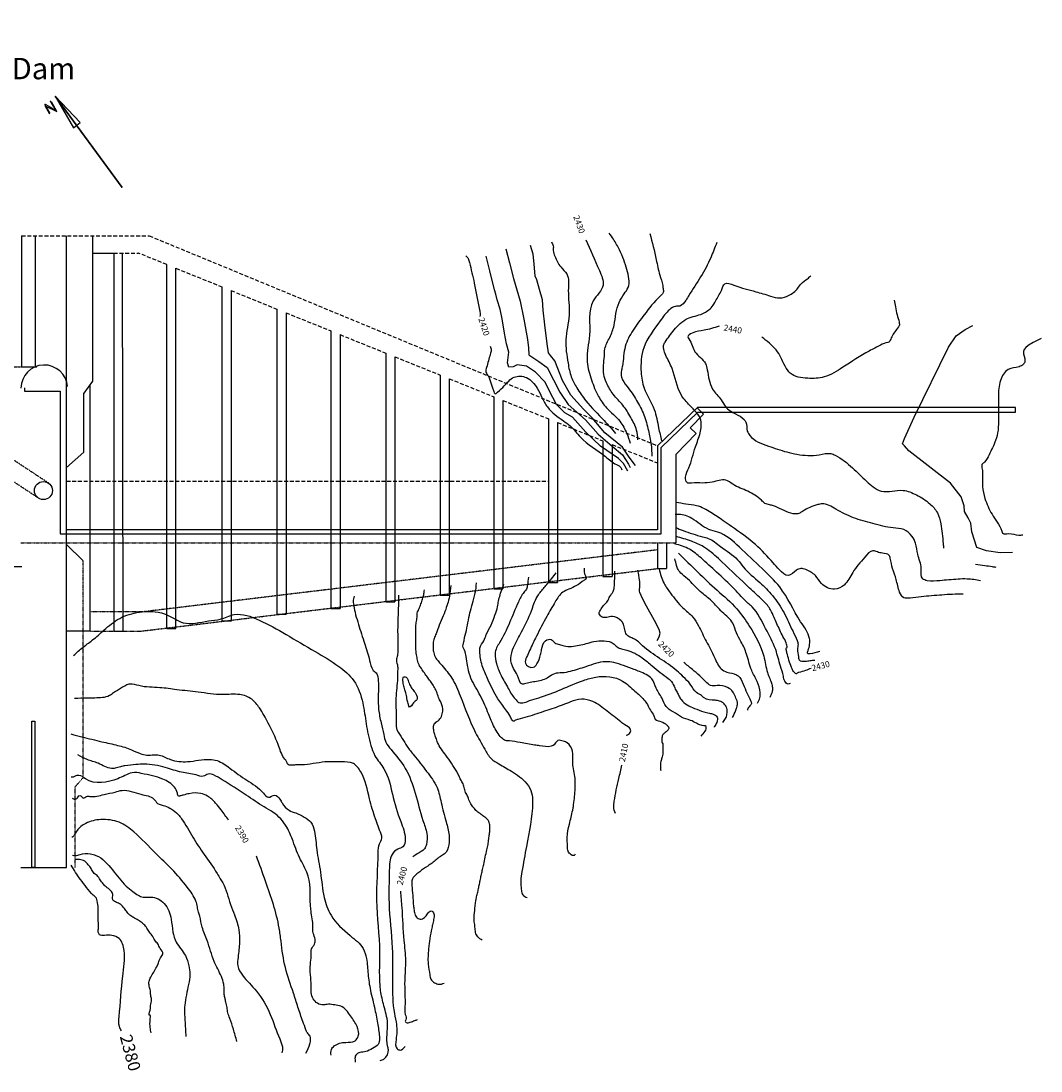
# Model space of a CAD drawing. Units: inches. Extents: x -13977 to 8309, y -5643 to 451.
# Drawn here: x 1831 to 5838, y -4092 to 33 of the extents above; entities that cross this region are included whole.
import ezdxf
from ezdxf.enums import TextEntityAlignment as Align

# ---------------------------------------------------------------- set-up
doc = ezdxf.new("R2010")
doc.units = ezdxf.units.IN
doc.header["$LTSCALE"] = 0.3
doc.header["$MEASUREMENT"] = 0
doc.linetypes.add('DASHED2', pattern=[0.375, 0.25, -0.125])
doc.linetypes.add('PHANTOM2', pattern=[1.25, 0.625, -0.125, 0.125, -0.125, 0.125, -0.125])
for name, color, linetype in [('Dimensions', 7, 'Continuous'), ('econc dashed', 232, 'DASHED2'), ('econc_phantom', 7, 'PHANTOM2'), ('econcrete', 7, 'Continuous'), ('etopo-major', 1, 'Continuous'), ('eTopo-minor', 7, 'Continuous'), ('nSteel', 5, 'Continuous'), ('nsteel_dash_small', 5, 'DASHED2'), ('nText', 7, 'Continuous')]:
    doc.layers.add(name, color=color, linetype=linetype)
doc.styles.get("Standard").update_dxf_attribs({"font": 'ARIALUNI.TTF'})

msp = doc.modelspace()

# ---------------------------------------------------------------- linework, layer by layer
at = {"layer": 'Dimensions'}
for p, q in [((1965.4, -262.1), (2228.4, -621.9)), ((1965.4, -262.1), (2037.6, -387.1)), ((2064.2, -366.5), (1965.4, -262.1)), ((2037.6, -387.1), (2064.2, -366.5))]:
    msp.add_line(p, q, dxfattribs=at)
at = {"layer": 'econc dashed', "ltscale": 200}
for p, q in [((1833.9, -811.4), (2335.1, -811.4)), ((2335.1, -811.4), (4332, -1636.4)), ((2195.9, -879), (2292.2, -879)), ((2404, -924.2), (2292.2, -879)), ((2440, -938.8), (2620.3, -1011.7)), ((2656.3, -1026.2), (2836.3, -1099)), ((2872.3, -1113.6), (3048.6, -1184.8)), ((3084.6, -1199.4), (3264.3, -1272)), ((3300.3, -1286.6), (3477.2, -1358.1)), ((3513.2, -1372.7), (3688.1, -1443.4)), ((3724.1, -1457.9), (3902.7, -1530.1)), ((3938.7, -1544.7), (4117.3, -1616.9)), ((4153.3, -1631.4), (4331.6, -1703.5)), ((2010.2, -1775.4), (3902.7, -1775.4))]:
    msp.add_line(p, q, dxfattribs=at)
at = {"layer": 'econc_phantom'}
for p, q in [((1831.3, -2017), (4404.8, -2017)), ((4331.4, -2044.9), (2312.8, -2288.2)), ((2075, -2939.8), (2075, -2088.4)), ((2303.5, -2364.1), (4331.4, -2118.3)), ((2312.8, -2288.2), (2101.2, -2288.2)), ((2101.2, -2364.1), (2303.5, -2364.1)), ((2044.4, -2975.6), (2075, -2939.8)), ((2044.4, -3292.4), (2044.4, -2975.6))]:
    msp.add_line(p, q, dxfattribs=at)
at = {"layer": 'econcrete'}
for p, q in [((1833.9, -811.4), (1833.9, -1325.3)), ((1888.7, -1325.3), (1888.7, -811.4)), ((2010.2, -3292.4), (2010.2, -811.4)), ((2112.1, -811.4), (2112.1, -1381.7)), ((2115.1, -879), (2195.8, -879)), ((2195.8, -879), (2195.8, -2364.1)), ((2195.8, -879), (2195.8, -2364.1)), ((2195.9, -879), (2195.9, -2364.1)), ((2229.2, -879), (2231.8, -2364.1)), ((2404, -2353.7), (2404, -924.2)), ((2440, -2353.7), (2440, -938.8)), ((2620.3, -1011.7), (2620.3, -2324.1)), ((2656.3, -1026.2), (2656.3, -2324.1)), ((2836.3, -1099), (2836.3, -1149.7)), ((2872.3, -1113.6), (2872.3, -2297.3)), ((2836.3, -1149.7), (2836.3, -2297.3)), ((3048.6, -1184.8), (3048.6, -1235.6)), ((3048.6, -1235.6), (3048.6, -2275.4)), ((3084.6, -1199.4), (3084.6, -2275.4)), ((3264.3, -1272), (3264.3, -2249.3)), ((3300.3, -1286.6), (3300.3, -2249.3)), ((1833.9, -1325.3), (1888.7, -1325.3)), ((3477.2, -1358.1), (3477.2, -1408.8)), ((2112.1, -1381.7), (2078, -1429)), ((2101.2, -1396.7), (2101.2, -2364.1)), ((3513.2, -1372.7), (3513.2, -2222.7)), ((1845, -1408.3), (1845, -1421.4)), ((1845, -1421.4), (1985.3, -1421.4)), ((1985.3, -1421.4), (1985.3, -1982.1)), ((2077.9, -1660.7), (2077.9, -1429.3)), ((3477.2, -1408.8), (3477.2, -2222.7)), ((3688.1, -1443.4), (3688.1, -1494.1)), ((3724.1, -1457.9), (3724.1, -2197.4)), ((3688.1, -1494.1), (3688.1, -2197.4)), ((4488.5, -1485.4), (4332, -1636.4)), ((4346.3, -1643.2), (4490.3, -1504.1)), ((4459.4, -1564.9), (4512.1, -1512.5)), ((4512.1, -1512.5), (4487.1, -1486.7)), ((5738, -1485.4), (4488.5, -1485.4)), ((4490.3, -1504.1), (5738, -1504.1)), ((5738, -1504.1), (5738, -1485.4)), ((3902.7, -1530.1), (3902.7, -1580.9)), ((3938.7, -1544.7), (3938.7, -2173.3)), ((4483.6, -1588.2), (4459.4, -1564.9)), ((3902.7, -1580.9), (3902.7, -2173.3)), ((4404.8, -1669.6), (4483.6, -1588.2)), ((4117.3, -1616.9), (4117.3, -1667.6)), ((4153.3, -1631.4), (4153.3, -2149)), ((4332, -1636.4), (4332, -1965.8)), ((4346.3, -1982.1), (4346.3, -1643.2)), ((2010.2, -1721.5), (2077.9, -1660.7)), ((4117.3, -1667.6), (4117.3, -2149)), ((4404.8, -2017), (4404.8, -1669.6)), ((3902.7, -1775.4), (3902.7, -1965.8)), ((4332, -1965.8), (2010.2, -1965.8)), ((1985.3, -1982.1), (4346.3, -1982.1)), ((4331.4, -2017.4), (4331.4, -2118.3)), ((4367.4, -2017.4), (4367.4, -2118.3)), ((2075, -2088.4), (2010.2, -2023.7)), ((773.6, -2110.7), (1834.2, -2110.7)), ((4331.4, -2118.3), (4367.4, -2118.3)), ((3902.7, -2173.3), (3938.7, -2173.3)), ((4117.3, -2149), (4153.3, -2149)), ((3477.2, -2222.7), (3513.2, -2222.7)), ((3688.1, -2197.4), (3724.1, -2197.4)), ((3264.3, -2249.3), (3300.3, -2249.3)), ((2836.3, -2297.3), (2872.3, -2297.3)), ((3048.6, -2275.4), (3084.6, -2275.4)), ((2620.3, -2324.1), (2658.6, -2324.1)), ((2101.2, -2364.1), (2010.2, -2364.1)), ((2195.8, -2364.1), (2230.8, -2364.1)), ((2404, -2353.7), (2440, -2353.7))]:
    msp.add_line(p, q, dxfattribs=at)
msp.add_lwpolyline([(1874.5, -2717.3), (1885.8, -2717.3), (1885.8, -3292.4), (1874.5, -3292.4)], close=True, dxfattribs=at)
msp.add_circle((1919.6, -1812.1), 35.5, dxfattribs=at)
msp.add_arc((2078.4, -1429.3), 0.5, 144.2347, 180, dxfattribs=at)
at = {"layer": 'etopo-major'}
for p, q in [((4257.8, -2142.7), (4254.1, -2125.2)), ((4260.1, -2156.2), (4257.8, -2142.7)), ((4261.8, -2169.7), (4260.1, -2156.2)), ((4262.6, -2187.5), (4261.8, -2169.7)), ((4260.9, -2199.4), (4262.6, -2192.3)), ((4261.2, -2207.8), (4260.9, -2199.4)), ((4262.6, -2212), (4261.2, -2207.8)), ((4262.6, -2192.3), (4262.6, -2187.5)), ((4272.5, -2235.5), (4262.6, -2212)), ((4288.9, -2265.8), (4272.5, -2235.5)), ((4319.9, -2322.8), (4288.9, -2265.8)), ((4338.6, -2357.8), (4319.9, -2322.8)), ((4330.6, -2400.4), (4337.7, -2386)), ((4337.7, -2386), (4341.9, -2372.5)), ((4341.9, -2372.5), (4338.6, -2357.8))]:
    msp.add_line(p, q, dxfattribs=at)
msp.add_spline([(4050.4, -827.1), (4103.2, -947.2), (4117.6, -1004.8), (4079.2, -1067.3), (4064.8, -1201.8), (4057.8, -1252.2), (4055.3, -1306.4), (4072.3, -1377.5), (4099.8, -1442.2), (4131.4, -1486.7), (4183.9, -1540), (4210.6, -1587.7), (4224.4, -1625.7)], degree=3, dxfattribs=at)
for points, end_tangent in [([(3579.1, -889.9), (3587.7, -900.3), (3592.8, -915.7), (3611.8, -996.6), (3632.4, -1102.3), (3634.1, -1110.1), (3634.1, -1128.1)], (-0.026182, -0.999657)), ([(5260.9, -1063.8), (5266.3, -1089.9), (5272.6, -1121.3), (5280.7, -1150.9), (5280.7, -1164.4), (5278, -1168.9), (5263.6, -1188.6), (5251.9, -1207.5), (5247.4, -1217.3), (5243.8, -1224.5), (5242.1, -1228.1), (5236.7, -1229.9), (5207.9, -1240.7), (5163, -1264), (5059.7, -1327.8), (4986.1, -1365.5), (4921.4, -1370.9), (4853.1, -1351.1), (4816.3, -1289.2), (4797.4, -1259.5), (4740.9, -1209.3)], (-0.614125, 0.789209)), ([(4573.8, -1166.2), (4514.5, -1182.3), (4467.8, -1193.1), (4450.7, -1208.4), (4455.2, -1216.4), (4478.6, -1266.7), (4519.9, -1313.4), (4527.1, -1337.6), (4547.7, -1413.1), (4581.9, -1456.1), (4598.9, -1482.2), (4637.6, -1510.9), (4671.7, -1532.5), (4678.9, -1543.2), (4684.3, -1578.2), (4694.2, -1596.2), (4767, -1637.1), (4838.9, -1660.4), (4879.3, -1669.4), (4966.4, -1671.2), (5012.2, -1666.7), (5029.3, -1673), (5097.5, -1723.3), (5152.3, -1775.4), (5178.4, -1797.8), (5210.7, -1814), (5296, -1811.3), (5349, -1829.2), (5401.3, -1863.6), (5430.9, -1899.5), (5444.4, -1942.6), (5453.4, -2019.8), (5455.2, -2038.7)], (0.212527, -0.977155)), ([(3674.6, -1245.3), (3678.6, -1259.7), (3674.6, -1277), (3660.2, -1328.1), (3657.7, -1346.5), (3666.7, -1361.9), (3678.1, -1393.1), (3684, -1408.5), (3688, -1422.9), (3692.5, -1431.3), (3702.9, -1425.8), (3729.7, -1400.5), (3767.9, -1366.8), (3816.5, -1368.3), (3859.2, -1410), (3877.6, -1446.5), (3899, -1483.7), (3962, -1537.8), (3988.8, -1558.1), (4028.5, -1601.8), (4127.3, -1678.7), (4169.9, -1709.4), (4181.3, -1715.4), (4187.3, -1721.8), (4191.3, -1730.7)], (0.076732, -0.997052)), ([(4934.6, -2510.7), (4912.6, -2519.1), (4886.9, -2526.1), (4882.5, -2527.5), (4878.6, -2531.4), (4868.4, -2525.6), (4860.1, -2512.9), (4841.6, -2456), (4838.2, -2443.3), (4837.2, -2436.5), (4837.2, -2432.6), (4840.6, -2428.2), (4839.7, -2419.4), (4837.2, -2410.7), (4824.1, -2384.9), (4800.7, -2335.2), (4789.5, -2310.4), (4775.3, -2280.7), (4763.2, -2262.7), (4732, -2231), (4680.3, -2182.8), (4570.6, -2079), (4512.1, -2032.8), (4464.4, -2010.8), (4404.9, -1992.3)], (-0.966436, 0.256907)), ([(4208.8, -2773.4), (4224.6, -2762.3), (4225.2, -2749.1), (4203.6, -2732.8), (4187.8, -2721), (4133.4, -2679), (4077, -2640.3), (4032.4, -2631.8), (3989.8, -2642.3), (3925.5, -2666.6), (3857.3, -2688.8), (3783.2, -2711.1), (3771.4, -2715.1), (3764.9, -2718.3), (3760.9, -2714.4), (3752.4, -2698), (3735.4, -2673.1), (3704.9, -2629.7), (3666.3, -2556.3), (3645.9, -2507.1), (3637.3, -2478.5), (3634.1, -2450.3), (3634.1, -2430.7), (3649.1, -2401.8), (3659, -2377.6), (3678, -2340.2), (3693.1, -2300.9), (3703.6, -2268.1), (3706.8, -2246.5), (3713.4, -2221.6), (3721.9, -2195.4), (3728.5, -2179.6)], (0.251399, 0.967884)), ([(3139.6, -2227.3), (3137, -2237.7), (3137.1, -2256.8), (3143.4, -2290.2), (3154, -2328.3), (3177.9, -2403.4), (3198.5, -2470.1), (3209.1, -2508.2), (3214.4, -2518.2), (3229.2, -2532.5), (3232.9, -2545.2), (3235, -2567.4), (3234.5, -2623.5), (3236.1, -2671.5), (3245.6, -2724.9), (3256.2, -2770.4), (3264.7, -2800.1), (3284.8, -2829.2), (3340.9, -2903.3), (3379.6, -3000.3), (3410.3, -3107.8), (3425.1, -3159.6), (3423.5, -3201.9), (3416.1, -3219.1), (3387, -3239.7), (3370.5, -3251.4)], (-0.848893, -0.528564)), ([(4626.3, -2703.4), (4639.2, -2675), (4644.3, -2659.6), (4645.2, -2644.1), (4637.4, -2622.7), (4627.1, -2602), (4606.5, -2585.7), (4565.3, -2578), (4540.3, -2578), (4530, -2571.1), (4497.4, -2540.2), (4468.4, -2514.8), (4434.3, -2486.8)], (-0.749996, 0.661442)), ([(2647, -3107.1), (2617.6, -3066.5), (2595.9, -3039.5), (2563.9, -3012.1), (2537.6, -3001.6), (2492.4, -3002.8), (2469.2, -3008.2), (2456.4, -3011.7), (2451.4, -3012.1), (2445.6, -3001.2), (2434, -2977.3), (2387.8, -2945.1), (2348.4, -2933.1), (2303.9, -2923.1), (2268, -2920.4), (2239, -2931.6), (2211.2, -2943.9), (2085, -2944.7), (2058.7, -2931.2), (2057.5, -2931.2), (2044, -2933.9), (2034, -2938.5), (2028.9, -2937.3)], (-0.671697, 0.740826)), ([(2950.5, -4022.2), (2966.3, -3985.2), (2968.6, -3967.9), (2967.1, -3955.9), (2956.5, -3942.3), (2950.5, -3930.2), (2938.4, -3897.8), (2919.2, -3841.4), (2901.5, -3786.1), (2869.7, -3685.8), (2852.7, -3581.9), (2845.4, -3530.9), (2792, -3346.7), (2756.4, -3248)], (-0.393184, 0.91946)), ([(2226.6, -3935), (2217.7, -3917.9), (2216.4, -3878.9), (2231.4, -3719.5), (2236.2, -3618.9), (2216.4, -3571.7), (2188.3, -3559.3), (2159.5, -3559.3), (2139.7, -3556.6), (2134.9, -3546.3), (2135.6, -3529.5), (2134.2, -3492.5), (2134.2, -3452.1), (2130.8, -3424.1), (2127.4, -3413.8), (2115, -3401.5), (2089, -3370.7), (2065, -3339.9), (2028.1, -3283.1)], (-0.596204, 0.802833)), ([(3321.8, -3385.5), (3326.9, -3449.8), (3335.2, -3579.4), (3341.5, -3658.1), (3338.4, -3736.9), (3339.4, -3839.5), (3340.9, -3870.5), (3342.9, -3891.2), (3340.5, -3896.6), (3344, -3901.6), (3360.1, -3900.6), (3377.8, -3894), (3388.3, -3889.7)], (0.93139, 0.364022))]:
    msp.add_spline(points, degree=3, dxfattribs=dict(at, end_tangent=end_tangent))
for points, start_tangent, end_tangent in [([(5580, -2101.5), (5616.9, -2106), (5646.5, -2110.5), (5660, -2112.3)], (0.991324, -0.131439), (0.992006, -0.126194)), ([(4166.2, -3080.8), (4159.6, -3054.6), (4161.6, -3032.3), (4169.5, -2987.7), (4179.3, -2943.2), (4191.8, -2890.1)], (-0.374349, 0.927288), (0.180189, 0.983632))]:
    msp.add_spline(points, degree=3, dxfattribs=dict(at, start_tangent=start_tangent, end_tangent=end_tangent))
at = {"layer": 'eTopo-minor'}
for p, q in [((3735.8, -862.5), (3749.6, -917.4)), ((3843.6, -883.6), (3832, -849.9)), ((3672.7, -948.8), (3659.1, -890.7)), ((3846.8, -921.7), (3843.6, -883.6)), ((3749.6, -917.4), (3765.4, -978.7)), ((3851, -970.2), (3846.8, -921.7)), ((3691.5, -1022.8), (3672.7, -948.8)), ((3765.4, -978.7), (3791.8, -1067.4)), ((3857.3, -984), (3851, -970.2)), ((3867.9, -1022), (3857.3, -984)), ((3696.5, -1040.3), (3691.5, -1022.8)), ((3879.5, -1062.1), (3867.9, -1022)), ((3701.7, -1062.4), (3696.5, -1040.3)), ((3713.6, -1099.4), (3701.7, -1062.4)), ((3791.8, -1067.4), (3806.6, -1138.7)), ((3882.7, -1103.3), (3879.5, -1062.1)), ((3721.6, -1137), (3713.6, -1099.4)), ((3889.1, -1161.1), (3882.7, -1103.3)), ((3730.2, -1193.1), (3721.6, -1137)), ((3806.6, -1138.7), (3820.3, -1217.9)), ((3738.3, -1235.1), (3730.2, -1193.1)), ((3897.6, -1236.1), (3889.1, -1161.1)), ((5505.1, -1204.5), (5539.6, -1179.6)), ((5539.6, -1179.6), (5570.4, -1164.2)), ((3747.8, -1268.5), (3738.3, -1235.1)), ((3820.3, -1217.9), (3824.5, -1251.7)), ((3903.9, -1270.9), (3897.6, -1236.1)), ((5474.4, -1248.7), (5505.1, -1204.5)), ((3742.2, -1309.7), (3747.8, -1268.5)), ((3824.5, -1251.7), (3826.6, -1279.1)), ((3911.3, -1281.5), (3903.9, -1270.9)), ((5339.9, -1523.2), (5474.4, -1248.7)), ((3747.4, -1327.4), (3742.2, -1309.7)), ((3780.3, -1318.3), (3765.2, -1325.7)), ((3817.2, -1323.1), (3780.3, -1318.3)), ((3826.6, -1279.1), (3865.7, -1305.5)), ((3865.7, -1305.5), (3898.5, -1328.8)), ((3928.2, -1302.6), (3911.3, -1281.5)), ((3958.9, -1379.7), (3928.2, -1302.6)), ((3765.2, -1325.7), (3747.4, -1327.4)), ((3852.3, -1346.9), (3817.2, -1323.1)), ((3889.6, -1385.9), (3852.3, -1346.9)), ((3898.5, -1328.8), (3948.1, -1425.9)), ((3905.9, -1418.5), (3889.6, -1385.9)), ((3990.6, -1436.7), (3958.9, -1379.7)), ((3934.4, -1473.4), (3905.9, -1418.5)), ((3948.1, -1425.9), (3980.9, -1474.5)), ((4040.2, -1492.7), (3990.6, -1436.7)), ((3967.1, -1506.2), (3934.4, -1473.4)), ((3980.9, -1474.5), (4048.5, -1534.7)), ((3997.8, -1524.1), (3967.1, -1506.2)), ((4050.6, -1582.2), (3997.8, -1524.1)), ((4075.1, -1526.4), (4040.2, -1492.7)), ((5301.5, -1607.6), (5339.9, -1523.2)), ((4048.5, -1534.7), (4098.1, -1590.6)), ((4124.7, -1585.6), (4075.1, -1526.4)), ((4107.6, -1637.1), (4050.6, -1582.2)), ((4098.1, -1590.6), (4153.1, -1638.2)), ((4194.5, -1641.5), (4124.7, -1585.6)), ((5293.8, -1628.7), (5301.5, -1607.6)), ((4178.4, -1685.7), (4107.6, -1637.1)), ((4153.1, -1638.2), (4194.3, -1671.9)), ((4219.8, -1680.6), (4194.5, -1641.5)), ((5301.5, -1636.4), (5293.8, -1628.7)), ((5318.8, -1655.6), (5301.5, -1636.4)), ((4197.4, -1705.7), (4178.4, -1685.7)), ((4194.3, -1671.9), (4217.5, -1708.9)), ((4245.2, -1713.3), (4219.8, -1680.6)), ((5482, -1782.3), (5318.8, -1655.6)), ((4214.4, -1735.3), (4197.4, -1705.7)), ((4217.5, -1708.9), (4223.9, -1721.6)), ((5524.3, -1836), (5482, -1782.3)), ((5535.8, -1872.5), (5524.3, -1836)), ((5537.7, -1893.6), (5535.8, -1872.5)), ((5551.2, -1918.6), (5537.7, -1893.6)), ((5562.7, -1939.7), (5551.2, -1918.6)), ((5566.5, -1974.3), (5562.7, -1939.7)), ((5585.7, -2035.7), (5566.5, -1974.3)), ((5624.1, -2049.1), (5585.7, -2035.7)), ((5677.9, -2056.8), (5624.1, -2049.1)), ((5725.9, -2054.9), (5677.9, -2056.8)), ((1831.3, -3292.4), (2010.2, -3292.4))]:
    msp.add_line(p, q, dxfattribs=at)
msp.add_arc((1922.7, -1410.2), 91.4, 4.3339, 179.7827, dxfattribs=at)
for points, end_tangent in [([(4254.7, -1612.1), (4249.5, -1575.1), (4226.2, -1524.4), (4195.6, -1476.9), (4157.6, -1433.6), (4131.1, -1388.2), (4120.6, -1355.5), (4122.7, -1283.7), (4124.9, -1255.6), (4143.9, -1210.1), (4160.8, -1162.6), (4168.2, -1116.2), (4180.8, -1072.9), (4200.9, -1039.1), (4215.7, -1014.8), (4211.5, -944), (4198.8, -906), (4181.9, -865.9), (4158.7, -824.7), (4141.8, -800.4)], (-0.679584, 0.733597)), ([(4301.3, -802.6), (4326.6, -905), (4340.4, -965.2), (4352, -1006.4), (4354.1, -1022.2), (4355.2, -1029.6), (4343.5, -1046.5), (4279.1, -1121.5), (4235.8, -1181.7), (4205.1, -1245.6), (4193.5, -1321.7), (4190.3, -1339.6), (4190.3, -1367.1), (4211.4, -1401.9), (4249.5, -1457.9), (4278, -1513.9), (4295.9, -1576.2), (4306.5, -1631.1), (4309.7, -1677.5)], (0.307955, -0.951401)), ([(3914.6, -835.3), (3922, -851.1), (3922, -869.1), (3928.4, -891.2), (3951.6, -933.5), (3974.8, -960.9), (3981.2, -1025.4), (3983.3, -1072.9), (3984.3, -1122.5), (3971.7, -1219.6), (3980.1, -1311.5), (3992.8, -1365.4), (4014.9, -1408.2), (4049.7, -1458.9), (4121.6, -1537), (4167, -1587.7)], (0.800139, -0.599815)), ([(5599.7, -2166), (5547.8, -2159.4), (5476.1, -2163.2), (5440.3, -2166), (5391.2, -2166), (5373.3, -2158.5), (5367.7, -2119.8), (5353.5, -2062.3), (5345, -2018.9), (5330.9, -1990.7), (5298.8, -1965.2), (5257.3, -1958.6), (5177.1, -1941.6), (5101.7, -1919), (5031.9, -1885.1), (4978.1, -1864.3), (4961.2, -1867.2), (4901.7, -1893.6), (4890.4, -1900.2), (4819.7, -1886), (4786.7, -1871.9), (4771.6, -1868.1), (4753.7, -1862.5), (4739.5, -1850.2), (4686.2, -1814.7), (4627.7, -1787.4), (4599.4, -1771.4), (4546.6, -1778.9), (4465.5, -1782.7), (4447.6, -1780.8), (4441.9, -1759.1), (4454.2, -1722.3), (4480.6, -1640.3), (4499.4, -1584.7), (4501.3, -1535.7), (4458.9, -1478.2), (4424, -1434.8), (4388.9, -1332.7), (4364.4, -1280.9), (4355.9, -1256.3), (4355, -1242.2), (4361.6, -1229), (4396.5, -1180.9), (4449.3, -1136.6), (4509.1, -1116.8), (4545.8, -1089.2), (4571.2, -1046.8), (4582.6, -1026), (4595.8, -999.6), (4631.6, -1005.3), (4717.4, -1030.7), (4775, -1047.7), (4812.7, -1055.2), (4846.6, -1045.8), (4882.5, -1017.5), (4895.7, -999.6), (4921.1, -979.8), (4933.4, -968.5)], (0.707277, 0.706936)), ([(5837.9, -1214.1), (5795.6, -1237.1), (5768.8, -1265.9), (5774.5, -1302.4), (5768.8, -1315.8), (5751.5, -1325.4), (5709.2, -1336.9), (5678.5, -1379.2), (5670.8, -1442.5), (5670.8, -1527), (5669.2, -1574.8), (5659.7, -1614.9), (5633.7, -1671.6), (5615.6, -1700), (5606.1, -1710.2), (5606.9, -1727.6), (5608.5, -1751.2), (5608.5, -1795.3), (5617.9, -1842.6), (5645.5, -1904.8), (5683.4, -1971), (5687.3, -1979.7), (5710.9, -1981.2), (5750.3, -1986.7), (5766.9, -1986)], (0.998276, -0.058694)), ([(5531.6, -2219), (5489.7, -2219.8), (5408.3, -2225.7), (5323.7, -2234.1), (5299.4, -2233.3), (5282.6, -2211.5), (5269.2, -2161.2), (5254.9, -2118.5), (5245.7, -2078.2), (5240.7, -2065.7), (5214.7, -2058.1), (5195.4, -2053.1), (5177.8, -2048.9), (5146, -2073.2), (5098.2, -2133.5), (5064.6, -2183), (5026.9, -2199.7), (4975.8, -2177.1), (4951.5, -2146.1), (4913.7, -2122.6), (4894.5, -2118.5), (4877.7, -2125.2), (4845, -2145.3), (4810.6, -2123.5), (4785.5, -2095.8), (4716.4, -2024.2), (4621.7, -1952.9), (4589, -1930.3), (4541.2, -1898.5), (4485.1, -1871.7), (4443.1, -1865), (4404.6, -1858.3)], (-0.99782, 0.066)), ([(4968.6, -2444.4), (4949.1, -2449.5), (4920.1, -2451), (4922.8, -2440.5), (4928.7, -2393.4), (4893.8, -2327.4), (4811.5, -2190.7), (4742.2, -2118.7), (4653.2, -2033.7), (4568.1, -1974.9), (4532.8, -1964.4), (4466.1, -1921.2), (4415, -1905.5), (4400.6, -1905.5)], (-0.993157, 0.116786)), ([(4402.2, -1957), (4432.2, -1969.1), (4508.4, -1993.1), (4531.1, -1999.8), (4579.2, -2031.8), (4646, -2083.9), (4668.1, -2112), (4733.6, -2173.4), (4783, -2224.8), (4829.1, -2292.9), (4862.7, -2363.6), (4880.1, -2401.6), (4883.4, -2415), (4881.4, -2437), (4884.7, -2463.7), (4888.1, -2477.1), (4911.5, -2482.4), (4930.8, -2479.7), (4948.9, -2477.7)], (0.964401, 0.264443)), ([(4852.5, -2570.5), (4844.5, -2571.9), (4831.8, -2561.2), (4825.8, -2540.5), (4814.4, -2501.7), (4795.7, -2437), (4756.3, -2354.2), (4702.8, -2268.7), (4688.1, -2255.3), (4633.3, -2198.8), (4563.9, -2132.7), (4502.4, -2076.6), (4457, -2042.5), (4400.2, -2021.2)], (-0.933914, 0.357497)), ([(4414, -2057.7), (4565.6, -2203.3), (4643.1, -2276.8), (4692.8, -2345.5), (4748.9, -2463), (4763.6, -2527.1), (4770.3, -2545.2), (4778.3, -2565.2), (4782.3, -2581.2), (4782.3, -2600.6), (4777.7, -2612.6), (4772.3, -2625.3)], (-0.629985, -0.776607)), ([(4724.1, -2646.6), (4734.1, -2625.9), (4734.8, -2605.8), (4722.8, -2562.4), (4701.4, -2518.4), (4681.3, -2454.3), (4659.3, -2404.9), (4641.3, -2371.5), (4627.9, -2333.4), (4585.8, -2289.3), (4544.4, -2245.9), (4499.6, -2208.5), (4456.7, -2165.9), (4428, -2139.9), (4412.6, -2122.5), (4406.6, -2106.5), (4399.9, -2079.8)], (-0.184374, 0.982856)), ([(4502.4, -2776.4), (4518.8, -2757.4), (4522.7, -2747.5), (4522.1, -2738.4), (4512.9, -2735.7), (4502.4, -2733.8), (4484.6, -2725.9), (4461, -2714.7), (4425.5, -2702.3), (4409.8, -2691.7), (4377.6, -2671.4), (4365.8, -2660.2), (4348, -2626.8), (4326.4, -2588), (4308.6, -2551.3), (4260.7, -2523.1), (4239.7, -2514.5), (4197.7, -2499.4), (4160.2, -2487.6), (4127.4, -2484.3), (4049.9, -2504), (3988.5, -2522.4), (3956.9, -2528.3), (3926.7, -2531.6), (3903.8, -2545.4), (3856.5, -2561.8), (3831.5, -2566.4), (3809.2, -2571.6), (3801.3, -2572.3), (3781.6, -2538.2), (3765.9, -2510.6), (3755.3, -2470.6), (3766.5, -2427.9), (3797.4, -2367.5), (3836.2, -2284.4), (3858.5, -2230), (3883.5, -2196.5), (3896.6, -2181.4), (3933.4, -2134.8)], (0.695785, 0.718251)), ([(4587.8, -2723.3), (4598.9, -2707.6), (4604.2, -2690.5), (4603.5, -2666.9), (4593, -2649.8), (4575.3, -2639.3), (4557.6, -2636), (4514.2, -2626.8), (4504.4, -2617.6), (4485.3, -2605.8), (4460.4, -2573), (4432.8, -2543.5), (4407.2, -2519.8), (4272.6, -2421.4), (4239.1, -2394.5), (4222.7, -2387.3), (4209.5, -2377.4), (4203, -2359), (4197.6, -2336.3), (4188.4, -2323.2), (4154.2, -2306.8), (4131.9, -2310.7), (4114.2, -2308.8), (4103, -2296.3), (4110.2, -2276.6), (4123.4, -2260.2), (4135.2, -2246.4), (4144.4, -2228), (4157.5, -2208.4), (4161.5, -2192), (4162.8, -2171.6), (4164.1, -2145.3), (4163.4, -2128.3)], (0.093385, 0.99563)), ([(4008.2, -3240.5), (4004, -3245.2), (3987.9, -3239.5), (3979.6, -3224.9), (3977.5, -3203), (3977, -3181.1), (3978, -3159.8), (3985.3, -3122.3), (3998.3, -3067.6), (4000.9, -3053.5), (4007.7, -2990.5), (4006.7, -2934.8), (3998.3, -2875.5), (3997.8, -2835.9), (3977, -2803.1), (3961.3, -2796.8), (3940, -2794.2), (3928.5, -2807.2), (3913.4, -2816.6), (3868.6, -2814.5), (3848.8, -2811.9), (3792.5, -2802), (3750.3, -2795.3), (3734.2, -2793.7), (3719, -2783.3), (3687.8, -2735.9), (3664.3, -2681.7), (3631.5, -2609.9), (3595, -2539.5), (3585.5, -2499), (3580.3, -2464.1), (3573.5, -2439.6), (3567.8, -2428.6), (3570.9, -2406.2), (3574, -2389.6), (3582.9, -2351.6), (3590.7, -2310.4), (3599.1, -2275), (3610, -2236.5), (3615.7, -2214.1), (3620.4, -2175)], (0.164476, 0.986381)), ([(3825.2, -2152.6), (3820.5, -2182.8), (3816.3, -2199.5), (3807, -2212), (3785.1, -2250), (3710.6, -2410.4), (3699.6, -2429.7), (3693.4, -2453.6), (3699.1, -2491.1), (3716.9, -2538.9), (3745.5, -2588.9), (3758.1, -2611.9), (3772.6, -2630.6), (3786.7, -2644.1), (3807.6, -2645.2), (3828.9, -2636.9), (3864.9, -2625.9), (4040.5, -2557.7), (4089.5, -2544.7), (4194.4, -2560.2), (4242.8, -2599.8), (4261.6, -2616.4), (4291.8, -2652.9), (4303.8, -2675.3), (4316.8, -2696.6), (4322.6, -2710.2), (4347.6, -2720.1), (4366.9, -2732.1), (4374.2, -2739.6), (4375.8, -2743.2), (4371.1, -2754.7), (4358.6, -2765.1), (4351.3, -2772.9), (4348.7, -2787), (4348.2, -2799), (4351.8, -2807.3), (4352.9, -2822.9), (4352.9, -2837), (4349.7, -2857.8), (4345.6, -2872.9), (4343, -2889.1), (4343.5, -2904.2), (4344, -2911.5)], (0.065111, -0.997878)), ([(3313.5, -2222.4), (3313.5, -2263.2), (3310.8, -2360.8), (3311.7, -2419.4), (3311.7, -2438.9), (3309.9, -2459.3), (3306.4, -2478), (3310.8, -2502.8), (3310.8, -2519.7), (3310.8, -2539.2), (3308.2, -2578.3), (3303.7, -2656.4), (3305.5, -2694.5), (3308.2, -2752.2), (3328.9, -2785.4), (3347.9, -2817.2), (3374.8, -2851.6), (3424.3, -2915.1), (3465.5, -2978.9), (3481.5, -3036.9), (3501.1, -3113.6), (3512.8, -3165.7), (3511.6, -3204.2), (3495.3, -3239.5), (3478.7, -3249.4), (3462.6, -3262.5), (3428.8, -3287), (3397.3, -3309.2), (3383, -3320.8), (3369.3, -3337.1), (3366.1, -3354), (3369.5, -3392.7), (3371.9, -3432.4), (3373.9, -3450.5), (3377.1, -3470), (3385, -3487.8), (3399, -3495.9), (3416.8, -3488.6), (3427.9, -3474.6), (3443, -3463.6), (3453.5, -3474.1), (3453.2, -3491.3), (3448.9, -3513.1), (3444.8, -3530.9), (3432.2, -3612.4), (3430.8, -3672.2), (3436.9, -3714.2), (3441.3, -3732), (3455.9, -3745.4), (3473.4, -3751.5), (3493.2, -3747.4)], (0.838333, 0.545159)), ([(3049.2, -4030.6), (3050.8, -4008.3), (3062, -3993.9), (3106.7, -3979.6), (3143.4, -3973.2), (3156.1, -3955.6), (3151.3, -3917.4), (3125.8, -3875.9), (3087.5, -3837.6), (3063.6, -3832.8), (3039.7, -3829.7), (3018.9, -3832.8), (2979, -3808.9), (2971.1, -3756.3), (2967.9, -3673.4), (2971.1, -3639.9), (2972.6, -3612.8), (2983.8, -3593.6), (2987, -3574.5), (2979, -3550.6), (2977.4, -3517.1), (2969.5, -3456.5), (2959.9, -3327.3), (2929.8, -3262.9), (2900.1, -3189.9), (2875.3, -3134.4), (2821.1, -3075.4), (2786, -3054.6), (2715.8, -3008.4), (2621.6, -2947.8), (2588, -2929.2), (2578.2, -2925.9), (2566.8, -2925.9), (2547.1, -2934.1), (2519.3, -2929.2), (2462.1, -2918.6), (2398.2, -2899.8), (2357.3, -2890.8), (2315.6, -2886.7), (2282.9, -2888.3), (2239.5, -2893.2), (2222.2, -2896.8), (2201.1, -2903), (2187.2, -2903.8), (2134.8, -2883.4), (2090.7, -2868.7), (2054.7, -2850.7)], (-0.937706, 0.34743)), ([(2033.4, -3244.4), (2053.9, -3244.4), (2063.7, -3241.2), (2103.8, -3239.5), (2125.9, -3245.3), (2190.5, -3302.5), (2244.5, -3365.5), (2270.7, -3387.5), (2292, -3401.7), (2310.8, -3409), (2341.1, -3409), (2369.7, -3416.4), (2393.4, -3434.4), (2421.2, -3495.7), (2427.8, -3546.4), (2440.9, -3585.6), (2476.9, -3638.8), (2490.8, -3679.3), (2494.9, -3711.2), (2489.2, -3752.9), (2481, -3793), (2474.5, -3833.9), (2475.3, -3894.4), (2478.6, -3956.5)], (0.235708, -0.971824))]:
    msp.add_spline(points, degree=3, dxfattribs=dict(at, end_tangent=end_tangent))
for points in [[(4564.2, -837.8), (4540.5, -897.2), (4501, -972.6), (4454.5, -1045.4), (4442.7, -1064.7), (4419, -1087.2), (4401.9, -1088.5), (4379.4, -1100.4), (4342.5, -1145.2), (4277.8, -1250.8), (4267.2, -1347.1), (4279.1, -1409.1), (4318.7, -1493.5), (4335.9, -1566.1), (4347.8, -1616.2)], [(4043.1, -2116.4), (4048.3, -2147.3), (4051.6, -2156.5), (4044.4, -2163.7), (4012.9, -2185.3), (3983.3, -2199.8), (3959.7, -2211.6), (3929.5, -2249.7), (3896.6, -2306.1), (3855.9, -2384.2), (3829, -2440), (3817.2, -2466.3), (3812.6, -2489.9), (3843.4, -2506.3), (3857.9, -2493.2), (3872.3, -2456.4), (3876.3, -2436.7), (3892, -2401.9), (3913.7, -2397.3), (3928.8, -2410.5), (3945.9, -2416.4), (3964.3, -2422.3), (4024, -2419), (4051.6, -2413.1), (4081.8, -2404.6), (4121.9, -2402.6), (4158, -2412.4), (4173.1, -2426.2), (4190.2, -2433.4), (4211.2, -2438.7), (4271.9, -2469.3), (4310.7, -2500.8), (4341.5, -2526.4), (4373, -2550), (4386.8, -2562.5), (4399.3, -2587.4), (4408.5, -2604.5), (4415.7, -2618.9), (4424.3, -2633.4), (4476.8, -2667.5), (4513.6, -2681.3), (4535.2, -2686.5), (4552.3, -2691.1), (4565.5, -2701.6), (4564.1, -2722.6), (4555.6, -2739.1), (4553.6, -2741.7)], [(4337.9, -2120.1), (4357.3, -2176.8), (4382.7, -2214.9), (4430.8, -2272.3), (4470.2, -2309), (4492.2, -2343.1), (4523, -2404.2), (4555.7, -2467.6), (4581.8, -2512.4), (4604.2, -2525.4), (4641.9, -2535.7), (4654.6, -2546.4), (4672, -2581.8), (4686, -2613.9), (4696.7, -2636.6), (4700.7, -2648.6), (4698, -2653.9), (4686, -2670), (4684.7, -2674.6)], [(3519.8, -2185.4), (3514.2, -2227.2), (3496.7, -2286.5), (3467.6, -2358.9), (3461.9, -2374.6), (3454.1, -2393), (3450.3, -2412.2), (3450.3, -2430), (3452.4, -2449.6), (3461.3, -2470.1), (3472.8, -2484.9), (3484.1, -2498.5), (3523.6, -2549), (3556.5, -2618.9), (3616.9, -2763.1), (3652.8, -2828), (3678, -2864.5), (3708.5, -2885.6), (3757.4, -2914.6), (3789.4, -2936), (3818.2, -2964.1), (3837.2, -2999.1), (3840.8, -3037.1), (3816.7, -3209.7), (3799.2, -3308.4), (3794.4, -3345.3), (3795, -3365.2), (3797.1, -3383), (3802.4, -3399.6), (3819.4, -3411.2)], [(3643.2, -3578.5), (3626, -3565.7), (3617, -3547.9), (3614.6, -3526.9), (3612, -3506.5), (3611.1, -3490.2), (3614.4, -3451.5), (3616.7, -3429.9), (3619.9, -3412.4), (3624.6, -3393.5), (3628.4, -3375.4), (3632.2, -3357.9), (3636, -3338.4), (3640, -3318.9), (3644.4, -3300.5), (3649.4, -3280.4), (3661, -3223.3), (3665.7, -3202.9), (3668.6, -3180.5), (3671.5, -3161.2), (3673, -3144.3), (3673, -3125.4), (3666.6, -3107.3), (3652.9, -3094.8), (3639.1, -3084.3), (3621.6, -3071.6), (3609.1, -3057.6), (3597.7, -3042.1), (3589, -3022), (3582.5, -3006.6), (3574.1, -2988.2), (3569.4, -2968.7), (3561, -2952.9), (3542.9, -2916.2), (3521.9, -2883.5), (3500.3, -2852.1), (3467.8, -2801.7), (3461.4, -2783.3), (3455.3, -2766.4), (3451.8, -2747.7), (3454.7, -2728.8), (3469.3, -2716.2), (3482.4, -2699.6), (3487.7, -2678.1), (3481.8, -2646), (3473.7, -2630), (3466.1, -2607.9), (3458.2, -2590.7), (3447.4, -2572.4), (3436.4, -2556.6), (3425.3, -2541.2), (3412.7, -2524), (3401.6, -2507.4), (3393.5, -2493.4), (3387.9, -2473), (3384.1, -2451.4), (3382.4, -2392.8), (3382.7, -2354.3), (3383.3, -2335.7), (3386.8, -2315), (3387.9, -2293.1), (3395.2, -2275.6), (3402.2, -2257.5), (3408.7, -2238), (3413.3, -2221.1), (3415.7, -2202.4)], [(2038.1, -2460.4), (2075, -2426.8), (2117.8, -2394.9), (2163.9, -2354.2), (2227.7, -2309.9), (2307.4, -2288.7), (2406.6, -2301), (2468.6, -2331.2), (2567.9, -2324.1), (2613.9, -2317), (2668.9, -2299.3), (2766.3, -2320.5), (2872.6, -2377.2), (2986.5, -2444.2), (3079.9, -2502.9), (3138.3, -2558.8), (3173.8, -2646.4), (3187.1, -2727.9), (3205.7, -2812.9), (3221.7, -2853.6), (3257.1, -2905), (3290.1, -3004.5), (3322.7, -3112.2), (3340.4, -3181.2), (3331.5, -3211.3), (3312, -3220.2), (3289, -3241.4), (3278, -3303.5), (3276.9, -3432.3), (3289.4, -3608.9), (3290.3, -3744.6), (3298.2, -3866.5), (3306.2, -3909.5), (3304.6, -3968.5), (3309.4, -4005.2), (3320.6, -4010), (3339.7, -3995.6)], [(3242.4, -4051.5), (3256.8, -4045.1), (3274.3, -4008.4), (3271.1, -3994), (3271.1, -3903.1), (3256.8, -3836.2), (3244, -3775.6), (3240.8, -3625.7), (3229.6, -3421.6), (3234.4, -3233.4), (3239.2, -3199.9), (3248.8, -3177.6), (3245.6, -3161.6), (3223.3, -3101), (3200.8, -3023.3), (3165.7, -2916.5), (3137, -2884.6), (3089.2, -2878.2), (3025.3, -2878.2), (2932.8, -2889.3), (2913.7, -2889.3), (2897.7, -2890.9), (2889.7, -2890.9), (2880.2, -2887.8), (2877, -2881.4), (2864.2, -2862.2), (2841.5, -2810), (2802, -2725.1), (2768.1, -2666.1), (2737.6, -2631.8), (2690.3, -2613.5), (2623.3, -2613.5), (2527.4, -2603.7), (2443, -2594.3), (2376.7, -2586.3), (2294.6, -2578.4), (2259.5, -2572), (2243.4, -2577.5), (2226.2, -2587.3), (2194.1, -2607.1), (2178.3, -2617.5), (2150.8, -2625.4), (2121.2, -2626.9), (2092.5, -2627.2), (2041.2, -2628.7)], [(2027.5, -2768.2), (2070.6, -2779.4), (2148.8, -2798.5), (2211, -2812.9), (2265.3, -2830.4), (2298.8, -2844.8), (2325.3, -2850.8), (2353.7, -2850.2), (2374, -2851.4), (2418.4, -2868.7), (2485.4, -2876.7), (2572.4, -2868.5), (2601.5, -2873), (2651.4, -2902.2), (2718.4, -2950), (2783.8, -3001), (2802.9, -3017), (2828.4, -3009), (2847.8, -3024.7), (2857.3, -3039.2), (2884.3, -3068), (2910.4, -3078.6), (2943.9, -3094.5), (2969.5, -3115.2), (2983.8, -3150.3), (2993.4, -3223.7), (3007.7, -3311.4), (3022.1, -3410.3), (3049.2, -3480.4), (3124.2, -3560.2), (3175.3, -3611.2), (3188.2, -3650.2), (3194.4, -3711.6), (3204, -3775.4), (3221.5, -3850.4), (3232.7, -3911), (3239.1, -3963.6), (3234.3, -3987.5), (3212, -4003.5), (3186.4, -4016.2), (3162.5, -4019.4), (3146.5, -4030.6), (3143.4, -4038.6), (3143.4, -4048.1), (3143.4, -4057.7)], [(2032.6, -3019.9), (2042.4, -3024.9), (2053, -3019.1), (2058.8, -3011), (2066.9, -3011.8), (2075.9, -3019.9), (2089, -3013.4), (2101.3, -3013.4), (2157.7, -3006), (2201.1, -2996.2), (2228.1, -2989.7), (2302.5, -3005.2), (2353.3, -3024), (2368, -3040.9), (2396.9, -3050.7), (2421.2, -3062.7), (2448.7, -3084.3), (2462.1, -3101.4), (2506.2, -3173.4), (2550.4, -3241.2), (2602, -3316.5), (2614.2, -3336.9), (2624, -3353.2), (2654.3, -3437.5), (2669.9, -3479.2), (2687.1, -3537.9), (2689.6, -3586.1), (2683.8, -3645), (2683, -3679.3), (2701.8, -3716.1), (2755.8, -3778.3), (2810.6, -3869.9), (2847.4, -3966.3), (2858.1, -3996.6), (2858.1, -4009.7), (2855.6, -4020.3)], [(2679.7, -3976.2), (2665.8, -3927.9), (2651.9, -3885.4), (2643.7, -3863.3), (2640.5, -3842.1), (2635.6, -3821.6), (2633.1, -3806.9), (2629.8, -3792.2), (2629.8, -3772.6), (2627.4, -3750.5), (2618.4, -3721), (2589.8, -3661.4), (2562.7, -3579.7), (2543.1, -3527.4), (2533.2, -3484), (2528.3, -3468.5), (2524.2, -3447.2), (2518.5, -3425.1), (2484.2, -3370.4), (2423.6, -3299.2), (2360.6, -3237.9), (2274.7, -3152.9), (2216.7, -3115.3), (2144.7, -3104.6), (2085.8, -3119.3), (2051.4, -3148), (2038.3, -3168.4), (2031, -3174.9)], [(2342.8, -3942), (2338.9, -3886.5), (2337, -3873.1), (2336.6, -3873.4), (2338.6, -3852.7), (2340.5, -3835.1), (2344.5, -3811.5), (2340.7, -3794.9), (2339.6, -3776.8), (2335.1, -3759.2), (2334.6, -3739.1), (2341.2, -3723.5), (2364.3, -3683.2), (2371.4, -3667.1), (2378.9, -3648), (2388.5, -3631.9), (2377.9, -3610.3), (2368.3, -3592.7), (2357.1, -3578.7), (2345.6, -3559.1), (2333, -3543), (2322.9, -3526.4), (2310.8, -3513.8), (2296.2, -3502.2), (2277.6, -3491.7), (2263, -3483.1), (2247.9, -3468), (2237.8, -3453.9), (2221.7, -3437.3), (2206.6, -3429.8), (2191.5, -3419.2), (2192, -3399.1), (2183.5, -3383), (2165.3, -3368.9), (2154.3, -3356.3), (2142.2, -3341.2), (2130.1, -3324.6), (2115.5, -3312.5), (2106.4, -3296.9), (2095.4, -3281.8), (2081.8, -3268.3), (2060.6, -3261.7), (2045.5, -3261.7)]]:
    msp.add_spline(points, degree=3, dxfattribs=at)
at = {"layer": 'eTopo-minor', "start_tangent": (0.607634, 0.794218), "end_tangent": (0.607634, 0.794218)}
msp.add_spline([(3373.4, -2645.3), (3385.9, -2633.9), (3381.9, -2610.1), (3369.8, -2593.2), (3359.8, -2578.1), (3352.1, -2558.6), (3340.3, -2543.2), (3333.7, -2544.3), (3331.5, -2552.4), (3334.1, -2575.2), (3339.6, -2594.3), (3344, -2611.5), (3348.4, -2635), (3352.8, -2653), (3356.9, -2662.6), (3373.4, -2645.3)], degree=3, dxfattribs=at)
at = {"layer": 'nSteel'}
for p, q in [((1971.5, -323.1), (1950.8, -285.3)), ((2228.4, -621.9), (1965.4, -262.1)), ((1965.4, -262.1), (2037.6, -387.1)), ((2064.2, -366.5), (1965.4, -262.1)), ((1944.8, -334), (1925.9, -300.3)), ((1925.9, -300.3), (1971.5, -323.1)), ((2037.6, -387.1), (2064.2, -366.5))]:
    msp.add_line(p, q, dxfattribs=at)
at = {"layer": 'nsteel_dash_small', "ltscale": 0.25}
for p, q in [((-193.6, -1325.3), (1894, -1325.3)), ((1940.2, -1783.1), (1693, -1620.2)), ((1903.3, -1843.9), (1683.2, -1698.8))]:
    msp.add_line(p, q, dxfattribs=at)

# ---------------------------------------------------------------- texts
at = {"layer": 'Dimensions'}
msp.add_text('N', height=42, rotation=30, dxfattribs=at).set_placement((1948, -309.8), align=Align.MIDDLE)
at = {"layer": 'nSteel', "attachment_point": 1}
for s, insert, char_height, width, rotation in [('2430', (4022.7, -727.9), 24, 300.817, 290), ('2420', (3650.3, -1129.7), 24, 300.817, 288), ('2440', (4593.5, -1159.6), 24, 300.817, 350), ('2420', (4348.8, -2400.4), 24, 300.817, 315), ('2430', (4934.2, -2498.8), 24, 300.817, 15), ('2410', (4179.7, -2874.8), 24, 300.817, 79), ('2390', (2691.7, -3124.5), 24, 180.021, 300), ('2400', (3306.9, -3357.5), 24, 300.817, 75), ('2380', (2265.3, -3944.3), 48, 300.817, 285)]:
    msp.add_mtext(s, dxfattribs=dict(at, insert=insert, char_height=char_height, width=width, rotation=rotation))
at = {"layer": 'nText', "insert": (1655.4, -84.2), "char_height": 84, "width": 1552.291, "attachment_point": 5}
msp.add_mtext('{\\fArial Black|b0|i0|c0|p34;Pit 4 \\PDiversion Dam }', dxfattribs=at)

doc.saveas('drawing.dxf')
